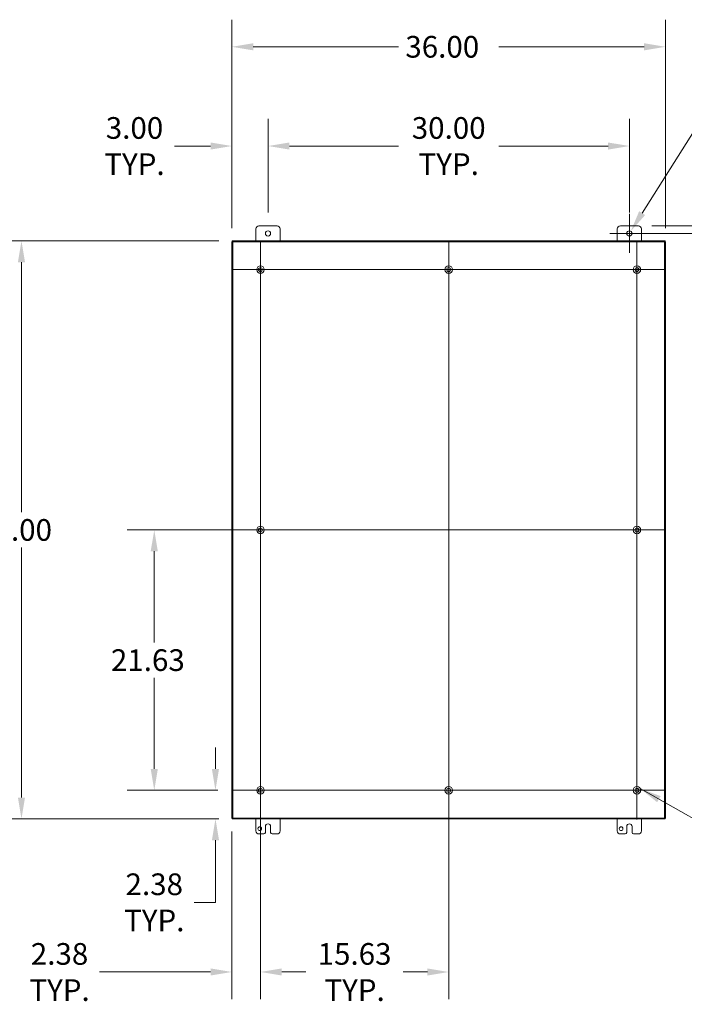
# Model space of a CAD drawing. Units: inches. Extents: x 13 to 287, y 6 to 181.
# Drawn here: x 168 to 223, y 82 to 164 of the extents above; entities that cross this region are included whole.
import ezdxf

# ---------------------------------------------------------------- set-up
doc = ezdxf.new("R2010")
doc.units = ezdxf.units.IN
doc.header["$LTSCALE"] = 18
doc.header["$MEASUREMENT"] = 0
for name, color, linetype, lineweight in [('Center Mark (ANSI)', 7, 'Continuous', 5), ('Centerline (ANSI)', 7, 'Continuous', 5), ('Dimension (ANSI)', 7, 'Continuous', 5), ('Hatch (ANSI)', 7, 'Continuous', 5), ('Symbol (ANSI)', 7, 'Continuous', 5), ('Visible (ANSI)', 7, 'Continuous', 5)]:
    doc.layers.add(name, color=color, linetype=linetype, lineweight=lineweight)
doc.styles.add('ROMANS', font='romans.shx')
doc.dimstyles.new('Default (ANSI)', dxfattribs={"dimscale": 18, "dimtxt": 0.1, "dimasz": 0.098425, "dimexe": 0.125, "dimexo": 0.0625, "dimgap": 0.031496, "dimtad": 0, "dimtih": 1, "dimtoh": 1, "dimrnd": 1e-08, "dimzin": 0, "dimdsep": 46, "dimtxsty": 'ROMANS', "dimcen": 0.09, "dimdle": 0.393701, "dimclrd": 256, "dimclre": 256, "dimclrt": 256, "dimadec": 0, "dimazin": 0, "dimtfac": 1, "dimtofl": 0, "dimtmove": 0, "dimatfit": 3, "dimfxl": 1, "dimtolj": 1, "dimtzin": 0, "dimlwd": -1, "dimlwe": -1, "dimarcsym": 0})
doc.dimstyles.new('Default (ANSI)$7', dxfattribs={"dimscale": 18, "dimtxt": 0.1, "dimasz": 0.098425, "dimexe": 0.125, "dimexo": 0.0625, "dimgap": 0.031496, "dimtad": 0, "dimtih": 1, "dimtoh": 1, "dimrnd": 1e-08, "dimzin": 0, "dimdsep": 46, "dimtxsty": 'ROMANS', "dimcen": 0.09, "dimdle": 0.393701, "dimclrd": 256, "dimclre": 256, "dimclrt": 256, "dimadec": 0, "dimazin": 0, "dimtfac": 1, "dimtofl": 0, "dimtmove": 0, "dimatfit": 3, "dimfxl": 1, "dimtolj": 1, "dimtzin": 0, "dimlwd": -1, "dimlwe": -1, "dimarcsym": 0})

# ---------------------------------------------------------------- blocks, each defined once
blk = doc.blocks.new('*D18')
at = {"layer": 'Defpoints', "color": 0, "transparency": 16777216}
for p in [(184.313, 99.652), (185.636, 99.652), (185.713, 97.277)]:
    blk.add_point(p, dxfattribs=at)
at = {"layer": 'Dimension (ANSI)', "transparency": 16777216}
for p, q in [((184.313, 101.424), (184.313, 103.196)), ((184.511, 99.652), (182.063, 99.652)), ((184.588, 97.277), (182.063, 97.277)), ((184.313, 95.506), (184.313, 90.349)), ((184.313, 90.349), (182.541, 90.349))]:
    blk.add_line(p, q, dxfattribs=at)
for points in [[(184.018, 101.424), (184.608, 101.424), (184.313, 99.652)], [(184.018, 95.506), (184.608, 95.506), (184.313, 97.277)]]:
    blk.add_solid(points, dxfattribs=at)
at = {"layer": 'Dimension (ANSI)', "transparency": 16777216, "insert": (179.232, 90.349), "char_height": 1.8, "attachment_point": 5, "style": 'ROMANS'}
blk.add_mtext('\\A1;2.38\\PTYP.', dxfattribs=at)
blk = doc.blocks.new('*D19')
at = {"layer": 'Defpoints', "color": 0, "transparency": 16777216}
for p in [(179.232, 121.277), (188.051, 121.277), (185.636, 99.652)]:
    blk.add_point(p, dxfattribs=at)
at = {"layer": 'Dimension (ANSI)', "transparency": 16777216}
for p, q in [((186.926, 121.277), (176.982, 121.277)), ((179.232, 119.506), (179.232, 111.932)), ((179.232, 101.424), (179.232, 108.998)), ((184.511, 99.652), (176.982, 99.652))]:
    blk.add_line(p, q, dxfattribs=at)
for points in [[(178.936, 119.506), (179.527, 119.506), (179.232, 121.277)], [(178.936, 101.424), (179.527, 101.424), (179.232, 99.652)]]:
    blk.add_solid(points, dxfattribs=at)
at = {"layer": 'Dimension (ANSI)', "transparency": 16777216, "insert": (175.632, 111.365), "char_height": 1.8, "attachment_point": 1, "style": 'ROMANS'}
blk.add_mtext('\\A1;21.63', dxfattribs=at)
blk = doc.blocks.new('*D20')
at = {"layer": 'Defpoints', "color": 0, "transparency": 16777216}
for p in [(168.207, 145.277), (185.713, 145.277), (185.713, 97.277)]:
    blk.add_point(p, dxfattribs=at)
at = {"layer": 'Dimension (ANSI)', "transparency": 16777216}
for p, q in [((184.588, 145.277), (165.957, 145.277)), ((168.207, 143.506), (168.207, 122.744)), ((168.207, 99.049), (168.207, 119.81)), ((184.588, 97.277), (165.957, 97.277))]:
    blk.add_line(p, q, dxfattribs=at)
for points in [[(167.911, 143.506), (168.502, 143.506), (168.207, 145.277)], [(167.911, 99.049), (168.502, 99.049), (168.207, 97.277)]]:
    blk.add_solid(points, dxfattribs=at)
at = {"layer": 'Dimension (ANSI)', "transparency": 16777216, "insert": (164.607, 122.177), "char_height": 1.8, "attachment_point": 1, "style": 'ROMANS'}
blk.add_mtext('\\A1;48.00', dxfattribs=at)
blk = doc.blocks.new('*D21')
at = {"layer": 'Defpoints', "color": 0, "transparency": 16777216}
for p in [(188.676, 153.161), (188.676, 146.527), (185.676, 145.203)]:
    blk.add_point(p, dxfattribs=at)
at = {"layer": 'Dimension (ANSI)', "transparency": 16777216}
for p, q in [((185.676, 146.328), (185.676, 155.411)), ((188.676, 147.652), (188.676, 155.411)), ((183.904, 153.161), (180.901, 153.161)), ((190.447, 153.161), (192.219, 153.161))]:
    blk.add_line(p, q, dxfattribs=at)
for points in [[(183.904, 153.456), (183.904, 152.866), (185.676, 153.161)], [(190.447, 153.456), (190.447, 152.866), (188.676, 153.161)]]:
    blk.add_solid(points, dxfattribs=at)
at = {"layer": 'Dimension (ANSI)', "transparency": 16777216, "insert": (177.592, 153.161), "char_height": 1.8, "attachment_point": 5, "style": 'ROMANS'}
blk.add_mtext('\\A1;3.00\\PTYP.', dxfattribs=at)
blk = doc.blocks.new('*D22')
at = {"layer": 'Defpoints', "color": 0, "transparency": 16777216}
for p in [(218.676, 153.161), (188.676, 146.527), (218.676, 146.527)]:
    blk.add_point(p, dxfattribs=at)
at = {"layer": 'Dimension (ANSI)', "transparency": 16777216}
for p, q in [((188.676, 147.652), (188.676, 155.411)), ((218.676, 147.652), (218.676, 155.411)), ((190.447, 153.161), (199.509, 153.161)), ((216.904, 153.161), (207.843, 153.161))]:
    blk.add_line(p, q, dxfattribs=at)
for points in [[(190.447, 153.456), (190.447, 152.866), (188.676, 153.161)], [(216.904, 153.456), (216.904, 152.866), (218.676, 153.161)]]:
    blk.add_solid(points, dxfattribs=at)
at = {"layer": 'Dimension (ANSI)', "transparency": 16777216, "insert": (203.676, 153.161), "char_height": 1.8, "attachment_point": 5, "style": 'ROMANS'}
blk.add_mtext('\\A1;30.00\\PTYP.', dxfattribs=at)
blk = doc.blocks.new('*D23')
at = {"layer": 'Defpoints', "color": 0, "transparency": 16777216}
for p in [(221.676, 161.403), (185.676, 145.203), (221.676, 145.203)]:
    blk.add_point(p, dxfattribs=at)
at = {"layer": 'Dimension (ANSI)', "transparency": 16777216}
for p, q in [((185.676, 146.328), (185.676, 163.653)), ((221.676, 146.328), (221.676, 163.653)), ((187.447, 161.403), (199.509, 161.403)), ((219.904, 161.403), (207.843, 161.403))]:
    blk.add_line(p, q, dxfattribs=at)
for points in [[(187.447, 161.699), (187.447, 161.108), (185.676, 161.403)], [(219.904, 161.699), (219.904, 161.108), (221.676, 161.403)]]:
    blk.add_solid(points, dxfattribs=at)
at = {"layer": 'Dimension (ANSI)', "transparency": 16777216, "insert": (200.076, 162.303), "char_height": 1.8, "attachment_point": 1, "style": 'ROMANS'}
blk.add_mtext('\\A1;36.00', dxfattribs=at)
blk = doc.blocks.new('*D24')
at = {"layer": 'Defpoints', "color": 0, "transparency": 16777216}
for p in [(219.426, 146.527), (231.683, 146.527), (218.676, 145.902)]:
    blk.add_point(p, dxfattribs=at)
at = {"layer": 'Dimension (ANSI)', "transparency": 16777216}
for p, q in [((231.683, 148.299), (231.683, 150.071)), ((220.551, 146.527), (233.933, 146.527)), ((219.801, 145.902), (233.933, 145.902)), ((231.683, 144.131), (231.683, 139.001)), ((231.683, 139.001), (229.911, 139.001))]:
    blk.add_line(p, q, dxfattribs=at)
for points in [[(231.388, 148.299), (231.978, 148.299), (231.683, 146.527)], [(231.388, 144.131), (231.978, 144.131), (231.683, 145.902)]]:
    blk.add_solid(points, dxfattribs=at)
at = {"layer": 'Dimension (ANSI)', "transparency": 16777216, "insert": (226.601, 139.001), "char_height": 1.8, "attachment_point": 5, "style": 'ROMANS'}
blk.add_mtext('\\A1;0.63\\PTYP', dxfattribs=at)
blk = doc.blocks.new('*D27')
at = {"layer": 'Defpoints', "color": 0, "transparency": 16777216}
for p in [(188.051, 99.652), (185.676, 97.351), (188.051, 84.565)]:
    blk.add_point(p, dxfattribs=at)
at = {"layer": 'Dimension (ANSI)', "transparency": 16777216}
for p, q in [((188.051, 98.527), (188.051, 82.315)), ((185.676, 96.226), (185.676, 82.315)), ((183.904, 84.565), (174.678, 84.565)), ((189.822, 84.565), (191.594, 84.565))]:
    blk.add_line(p, q, dxfattribs=at)
for points in [[(183.904, 84.86), (183.904, 84.27), (185.676, 84.565)], [(189.822, 84.86), (189.822, 84.27), (188.051, 84.565)]]:
    blk.add_solid(points, dxfattribs=at)
at = {"layer": 'Dimension (ANSI)', "transparency": 16777216, "insert": (171.369, 84.565), "char_height": 1.8, "attachment_point": 5, "style": 'ROMANS'}
blk.add_mtext('\\A1;2.38\\PTYP.', dxfattribs=at)
blk = doc.blocks.new('*D28')
at = {"layer": 'Defpoints', "color": 0, "transparency": 16777216}
for p in [(188.051, 99.652), (203.676, 99.652), (203.676, 84.565)]:
    blk.add_point(p, dxfattribs=at)
at = {"layer": 'Dimension (ANSI)', "transparency": 16777216}
for p, q in [((188.051, 98.527), (188.051, 82.315)), ((203.676, 98.527), (203.676, 82.315)), ((189.822, 84.565), (191.825, 84.565)), ((201.904, 84.565), (199.902, 84.565))]:
    blk.add_line(p, q, dxfattribs=at)
for points in [[(189.822, 84.86), (189.822, 84.27), (188.051, 84.565)], [(201.904, 84.86), (201.904, 84.27), (203.676, 84.565)]]:
    blk.add_solid(points, dxfattribs=at)
at = {"layer": 'Dimension (ANSI)', "transparency": 16777216, "insert": (195.863, 84.565), "char_height": 1.8, "attachment_point": 5, "style": 'ROMANS'}
blk.add_mtext('\\A1;15.63\\PTYP.', dxfattribs=at)
blk = doc.blocks.new('*D33')
at = {"layer": 'Defpoints', "color": 0, "transparency": 16777216}
for p in [(218.559, 145.717), (218.793, 146.087)]:
    blk.add_point(p, dxfattribs=at)
at = {"layer": 'Dimension (ANSI)', "transparency": 16777216}
for p, q in [((225.177, 156.215), (219.737, 147.586)), ((227.847, 156.215), (225.177, 156.215)), ((218.676, 144.282), (218.676, 147.522)), ((217.056, 145.902), (220.296, 145.902))]:
    blk.add_line(p, q, dxfattribs=at)
blk.add_solid([(219.488, 147.744), (219.987, 147.429), (218.793, 146.087)], dxfattribs=at)
at = {"layer": 'Dimension (ANSI)', "transparency": 16777216, "insert": (232.829, 156.215), "char_height": 1.8, "attachment_point": 5, "style": 'ROMANS'}
blk.add_mtext('\\A1;\\Fromans|b0|i0;\\H1.8000;∅0.438\\P\\Fromans|b0|i0;\\H1.8000;TYP.', dxfattribs=at)

msp = doc.modelspace()

# ---------------------------------------------------------------- hatches: boundary and pattern name
at = {"layer": 'Hatch (ANSI)'}
h = msp.add_hatch(dxfattribs=at)
h.set_pattern_fill('ANSI31', color=256, scale=18, angle=15, style=0)
h.paths.add_polyline_path([(221.60183, 97.35121), (221.63883, 97.35121), (221.67583, 97.35121), (221.67583, 145.20321), (221.63883, 145.20321), (221.60183, 145.20321)])
h.paths.add_polyline_path([(185.74983, 145.20321), (185.71283, 145.20321), (185.67583, 145.20321), (185.67583, 97.35121), (185.71283, 97.35121), (185.74983, 97.35121)])
h = msp.add_hatch(dxfattribs=at)
h.set_pattern_fill('ANSI31', color=256, scale=18, angle=90, style=0)
h.paths.add_polyline_path([(185.71283, 145.27721), (185.71283, 145.20321), (185.74983, 145.20321), (221.60183, 145.20321), (221.63883, 145.20321), (221.63883, 145.27721)])
h = msp.add_hatch(dxfattribs=at)
h.set_pattern_fill('ANSI31', color=256, scale=18, style=0)
h.paths.add_polyline_path([(221.63883, 97.27721), (221.63883, 97.35121), (221.60183, 97.35121), (185.74983, 97.35121), (185.71283, 97.35121), (185.71283, 97.27721)])

# ---------------------------------------------------------------- linework, layer by layer
at = {"layer": 'Center Mark (ANSI)', "linetype": 'Continuous'}
for p, q in [((185.63583, 142.90221), (190.46583, 142.90221)), ((206.09083, 142.90221), (201.26083, 142.90221)), ((221.71583, 142.90221), (216.88583, 142.90221)), ((188.05083, 123.69221), (188.05083, 118.86221)), ((219.30083, 123.69221), (219.30083, 118.86221)), ((219.30083, 97.23721), (219.30083, 102.06721)), ((185.63583, 99.65221), (190.46583, 99.65221)), ((206.09083, 99.65221), (201.26083, 99.65221))]:
    msp.add_line(p, q, dxfattribs=at)
at = {"layer": 'Centerline (ANSI)', "linetype": 'Continuous'}
for p, q in [((188.05083, 97.23721), (188.05083, 145.31721)), ((203.67583, 145.31721), (203.67583, 97.23721)), ((219.30083, 145.31721), (219.30083, 97.23721)), ((185.63583, 142.90221), (221.71583, 142.90221)), ((185.63583, 121.27721), (221.71583, 121.27721)), ((221.71583, 99.65221), (185.63583, 99.65221))]:
    msp.add_line(p, q, dxfattribs=at)
at = {"layer": 'Visible (ANSI)'}
for p, q in [((187.92583, 146.52721), (189.42583, 146.52721)), ((217.92583, 146.52721), (219.42583, 146.52721)), ((187.67583, 145.27721), (187.67583, 146.27721)), ((189.67583, 146.27721), (189.67583, 145.27721)), ((217.67583, 145.27721), (217.67583, 146.27721)), ((219.67583, 146.27721), (219.67583, 145.27721)), ((185.74983, 145.20321), (185.67583, 145.20321)), ((185.67583, 145.20321), (185.67583, 97.35121)), ((185.71283, 145.27721), (185.71283, 145.20321)), ((221.63883, 145.27721), (185.71283, 145.27721)), ((185.71283, 145.20321), (221.63883, 145.20321)), ((185.74983, 97.35121), (185.74983, 145.20321)), ((221.67583, 145.20321), (221.60183, 145.20321)), ((221.60183, 145.20321), (221.60183, 97.35121)), ((221.63883, 145.20321), (221.63883, 145.27721)), ((221.67583, 97.35121), (221.67583, 145.20321)), ((185.67583, 97.35121), (185.74983, 97.35121)), ((221.63883, 97.35121), (185.71283, 97.35121)), ((185.71283, 97.35121), (185.71283, 97.27721)), ((221.60183, 97.35121), (221.67583, 97.35121)), ((221.63883, 97.27721), (221.63883, 97.35121)), ((185.71283, 97.27721), (221.63883, 97.27721)), ((187.67583, 96.27721), (187.67583, 97.27721)), ((188.45683, 96.15221), (188.45683, 96.65221)), ((188.89483, 96.65221), (188.89483, 96.15221)), ((189.67583, 97.27721), (189.67583, 96.27721)), ((217.67583, 96.27721), (217.67583, 97.27721)), ((218.45683, 96.15221), (218.45683, 96.65221)), ((218.89483, 96.65221), (218.89483, 96.15221)), ((219.67583, 97.27721), (219.67583, 96.27721)), ((188.33183, 96.02721), (187.92583, 96.02721)), ((189.42583, 96.02721), (189.01983, 96.02721)), ((218.33183, 96.02721), (217.92583, 96.02721)), ((219.42583, 96.02721), (219.01983, 96.02721))]:
    msp.add_line(p, q, dxfattribs=at)
for centre, radius in [((188.67583, 145.90221), 0.219), ((218.67583, 145.90221), 0.219), ((188.05083, 142.90221), 0.3125), ((203.67583, 142.90221), 0.3125), ((219.30083, 142.90221), 0.3125), ((188.05083, 142.90221), 0.165), ((203.67583, 142.90221), 0.165), ((219.30083, 142.90221), 0.165), ((188.05083, 121.27721), 0.3125), ((188.05083, 121.27721), 0.165), ((219.30083, 121.27721), 0.3125), ((219.30083, 121.27721), 0.165), ((188.05083, 99.65221), 0.3125), ((188.05083, 99.65221), 0.165), ((203.67583, 99.65221), 0.3125), ((203.67583, 99.65221), 0.165), ((219.30083, 99.65221), 0.3125), ((219.30083, 99.65221), 0.165), ((187.98883, 96.46521), 0.1565), ((217.98883, 96.46521), 0.1565)]:
    msp.add_circle(centre, radius, dxfattribs=at)
for centre, radius, start, end in [((187.92583, 146.27721), 0.25, 90, 180), ((189.42583, 146.27721), 0.25, 0, 90), ((217.92583, 146.27721), 0.25, 90, 180), ((219.42583, 146.27721), 0.25, 0, 90), ((188.67583, 96.65221), 0.219, 0, 180), ((218.67583, 96.65221), 0.219, 0, 180), ((187.92583, 96.27721), 0.25, 180, 270), ((188.33183, 96.15221), 0.125, 270, 0), ((189.01983, 96.15221), 0.125, 180, 270), ((189.42583, 96.27721), 0.25, 270, 0), ((217.92583, 96.27721), 0.25, 180, 270), ((218.33183, 96.15221), 0.125, 270, 0), ((219.01983, 96.15221), 0.125, 180, 270), ((219.42583, 96.27721), 0.25, 270, 0)]:
    msp.add_arc(centre, radius, start, end, dxfattribs=at)

# ---------------------------------------------------------------- dimensions: what is measured, and where the dimension line sits
at = {"layer": 'Dimension (ANSI)'}
for base, p1, p2, angle, override, picture, middle in [((221.67583, 161.40339), (185.67583, 145.20321), (221.67583, 145.20321), 180, {"dimgap": 0.031496, "dimtih": 0, "dimtoh": 0, "dimdec": 2, "dimtol": 0, "dimlim": 0, "dimtp": 0, "dimtm": 0, "dimtdec": 2, "dimatfit": 1}, '*D23', (203.67583, 161.40339)), ((168.20658, 145.27721), (185.71283, 97.27721), (185.71283, 145.27721), 270, {"dimgap": 0.031496, "dimdec": 2, "dimtol": 0, "dimlim": 0, "dimtp": 0, "dimtm": 0, "dimtdec": 2, "dimatfit": 1}, '*D20', (168.20658, 121.27721)), ((179.2317098241, 121.277212679), (185.635833602, 99.652212679), (188.050833602, 121.277212679), 270, {"dimgap": 0.031496, "dimdec": 2, "dimtol": 0, "dimlim": 0, "dimtp": 0, "dimtm": 0, "dimtdec": 2, "dimatfit": 1}, '*D19', (179.2317098241, 110.464712679))]:
    dim = msp.add_linear_dim(base=base, p1=p1, p2=p2, angle=angle, dimstyle='Default (ANSI)', override=override, dxfattribs=at)
    dim.commit()
    dim.dimension.update_dxf_attribs({"geometry": picture, "text_midpoint": middle, "dimtype": 160})
dim = msp.add_diameter_dim_2p(p1=(218.55904, 145.71695), p2=(218.79262, 146.08747), text='\\Fromans|b0|i0;\\H1.8000;<>\\P\\Fromans|b0|i0;\\H1.8000;TYP.', dimstyle='Default (ANSI)', override={"dimgap": 0.031496, "dimdec": 3, "dimlfac": 1, "dimtol": 0, "dimlim": 0, "dimtp": 0, "dimtm": 0, "dimtdec": 2}, dxfattribs=at)
dim.commit()
dim.dimension.update_dxf_attribs({"geometry": '*D33', "text_midpoint": (232.8286, 156.21462), "dimtype": 163})
for base, p1, p2, angle, text, override, picture, middle in [((188.67583, 153.16093), (185.67583, 145.20321), (188.67583, 146.52721), 180, '<>\\PTYP.', {"dimgap": 0.031496, "dimtih": 0, "dimtoh": 0, "dimdec": 2, "dimtol": 0, "dimlim": 0, "dimtp": 0, "dimtm": 0, "dimtdec": 2, "dimatfit": 1}, '*D21', (177.59161, 153.16093)), ((218.67583, 153.16093), (188.67583, 146.52721), (218.67583, 146.52721), 180, '<>\\PTYP.', {"dimgap": 0.031496, "dimtih": 0, "dimtoh": 0, "dimdec": 2, "dimtol": 0, "dimlim": 0, "dimtp": 0, "dimtm": 0, "dimtdec": 2, "dimatfit": 1}, '*D22', (203.67583, 153.16093)), ((231.6828862243, 146.527212679), (218.675833602, 145.902212679), (219.425833602, 146.527212679), 90, '<>\\PTYP', {"dimgap": 0.031496, "dimdec": 2, "dimtol": 0, "dimlim": 0, "dimtp": 0, "dimtm": 0, "dimtdec": 2, "dimatfit": 1}, '*D24', (226.6014464036, 139.0013969437)), ((184.3131496449, 99.652212679), (185.712833602, 97.277212679), (185.635833602, 99.652212679), 270, '<>\\PTYP.', {"dimgap": 0.031496, "dimdec": 2, "dimtol": 0, "dimlim": 0, "dimtp": 0, "dimtm": 0, "dimtdec": 2, "dimatfit": 1}, '*D18', (179.2317098241, 90.3489009364)), ((188.050833602, 84.5651270995), (185.675833602, 97.351212679), (188.050833602, 99.652212679), 180, '<>\\PTYP.', {"dimgap": 0.031496, "dimtih": 0, "dimtoh": 0, "dimdec": 2, "dimtol": 0, "dimlim": 0, "dimtp": 0, "dimtm": 0, "dimtdec": 2, "dimatfit": 1}, '*D27', (171.3685822182, 84.5651270995)), ((203.675833602, 84.5651270995), (188.050833602, 99.652212679), (203.675833602, 99.652212679), 180, '<>\\PTYP.', {"dimgap": 0.031496, "dimtih": 0, "dimtoh": 0, "dimdec": 2, "dimtol": 0, "dimlim": 0, "dimtp": 0, "dimtm": 0, "dimtdec": 2, "dimatfit": 1}, '*D28', (195.863333602, 84.5651270995))]:
    dim = msp.add_linear_dim(base=base, p1=p1, p2=p2, angle=angle, text=text, dimstyle='Default (ANSI)', override=override, dxfattribs=at)
    dim.commit()
    dim.dimension.update_dxf_attribs({"geometry": picture, "text_midpoint": middle, "dimtype": 160})

# ---------------------------------------------------------------- leaders
at = {"layer": 'Symbol (ANSI)', "annotation_type": 0, "has_hookline": 1, "hookline_direction": 0, "text_width": 21.08571}
msp.add_leader([(219.58131, 99.79002), (227.60883, 95.25707), (229.38049, 95.25707)], dimstyle='Default (ANSI)$7', override={"dimtad": 0}, dxfattribs=at)

doc.saveas('drawing.dxf')
